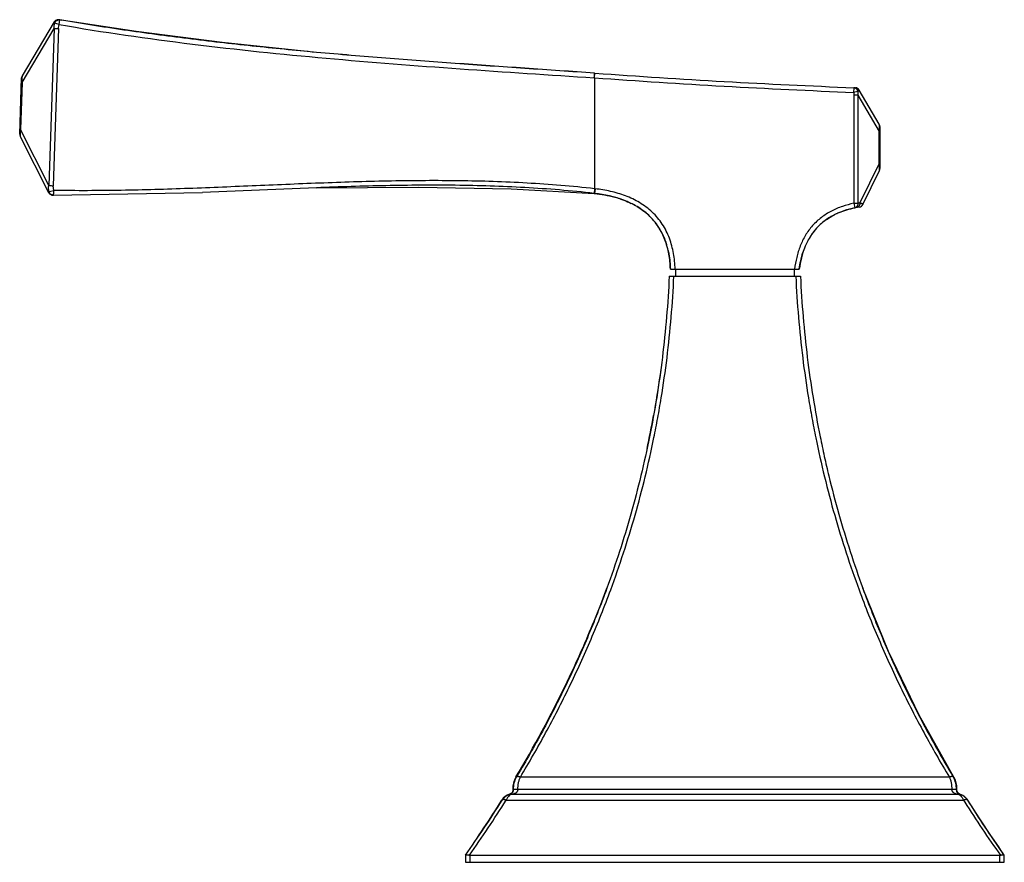
# Model space of a CAD drawing. Units: inches. Extents: x 3.9 to 18, y 6.6 to 11.9.
# Drawn here: x 3.9 to 8.1, y 6.6 to 10.2 of the extents above; entities that cross this region are included whole.
import ezdxf

# ---------------------------------------------------------------- set-up
doc = ezdxf.new("R2010")
doc.units = ezdxf.units.IN
doc.header["$LTSCALE"] = 1.21
doc.header["$MEASUREMENT"] = 0
doc.layers.get('0').update_dxf_attribs({"linetype": 'CONTINUOUS'})

msp = doc.modelspace()

# ---------------------------------------------------------------- linework, layer by layer
at = {"color": 7, "linetype": 'CONTINUOUS'}
for p, q in [((4.0332, 10.1755), (3.8966, 9.9463)), ((4.0386, 10.1815), (4.0332, 10.1756)), ((4.0337, 10.1763), (4.0332, 10.1756)), ((4.0459, 10.1848), (4.0386, 10.1815)), ((4.0537, 10.185), (4.0458, 10.1848)), ((4.0537, 10.185), (4.0537, 10.185)), ((4.3828, 10.1349), (4.0537, 10.185)), ((4.0673, 10.1825), (4.0568, 10.1844)), ((4.0331, 10.1481), (4.0097, 9.4779)), ((4.0508, 10.1475), (4.0291, 9.4772)), ((3.8857, 9.6971), (3.8938, 9.9367)), ((6.3377, 9.9373), (6.3392, 9.9372)), ((6.3392, 9.9372), (6.3407, 9.9572)), ((7.554, 9.7393), (7.4687, 9.885)), ((7.5568, 9.7292), (7.5568, 9.5508)), ((3.8878, 9.6874), (4.0092, 9.448)), ((7.484, 9.3972), (7.5548, 9.542)), ((5.1517, 9.4685), (4.6653, 9.4486)), ((4.0263, 9.4371), (4.0268, 9.4371)), ((4.0267, 9.4371), (4.0272, 9.437)), ((4.0271, 9.437), (4.0289, 9.437)), ((4.0291, 9.437), (4.0289, 9.437)), ((4.0291, 9.437), (4.6653, 9.4486)), ((6.3392, 9.4443), (6.3369, 9.4445)), ((6.6627, 9.1218), (7.2127, 9.1218)), ((6.6847, 9.1218), (6.6847, 9.0908)), ((7.1907, 9.1218), (7.1907, 9.0908)), ((6.6577, 9.0908), (7.2177, 9.0908)), ((6.3652, 7.6907), (6.3914, 7.7601)), ((7.5937, 7.49), (7.4839, 7.7602)), ((7.7246, 7.2184), (7.5937, 7.49)), ((7.8723, 6.9542), (7.7246, 7.2184)), ((6.0031, 6.9543), (6.0036, 6.955)), ((6.0094, 6.9613), (6.0051, 6.9541)), ((7.8659, 6.9613), (7.8702, 6.9541)), ((7.8861, 6.8934), (7.8848, 6.902)), ((5.9764, 6.8815), (5.9784, 6.8814)), ((7.9052, 6.8792), (7.8969, 6.8822)), ((7.897, 6.8814), (7.8987, 6.8815)), ((7.8987, 6.8815), (7.899, 6.8815)), ((7.9325, 6.8559), (7.929, 6.8608)), ((5.7883, 6.6216), (5.788, 6.6212)), ((5.788, 6.6212), (5.788, 6.5912)), ((5.808, 6.6212), (8.0674, 6.6212)), ((8.0871, 6.6216), (8.0817, 6.6292)), ((8.0874, 6.6212), (8.0871, 6.6216)), ((8.0874, 6.5912), (8.0874, 6.6212)), ((5.788, 6.5912), (8.0874, 6.5912))]:
    msp.add_line(p, q, dxfattribs=at)
at = {"color": 9, "linetype": 'CONTINUOUS'}
for p, q in [((4.0536, 10.1647), (4.0349, 10.17)), ((4.0536, 10.1647), (4.0568, 10.1844)), ((4.0568, 10.1844), (4.0537, 10.185)), ((3.8957, 9.9174), (4.0331, 10.1481)), ((4.0331, 10.1481), (4.0508, 10.1475)), ((3.8957, 9.9174), (3.8888, 9.7163)), ((3.8957, 9.9174), (3.8932, 9.9174)), ((6.3378, 9.9373), (6.3383, 9.945)), ((6.3383, 9.945), (6.3392, 9.9573)), ((6.3392, 9.9372), (6.3392, 9.4644)), ((7.4455, 9.8952), (7.4447, 9.8752)), ((7.4627, 9.8783), (7.4447, 9.8752)), ((7.4457, 9.8634), (7.4457, 9.4022)), ((7.4627, 9.8634), (7.4457, 9.8634)), ((7.4627, 9.8634), (7.4627, 9.4022)), ((7.4627, 9.8634), (7.5538, 9.7079)), ((3.8863, 9.7164), (3.8888, 9.7163)), ((4.0097, 9.4779), (3.8888, 9.7163)), ((7.5538, 9.5725), (7.5538, 9.7079)), ((7.5568, 9.7079), (7.5538, 9.7079)), ((7.5538, 9.5725), (7.4714, 9.4039)), ((7.5538, 9.5725), (7.5568, 9.5725)), ((4.0183, 9.4538), (4.0314, 9.4569)), ((6.3392, 9.4644), (6.3369, 9.4445)), ((6.3415, 9.4641), (6.3392, 9.4644)), ((6.3415, 9.4641), (6.3392, 9.4443)), ((4.0106, 9.4522), (4.0183, 9.4538)), ((7.4457, 9.4022), (7.4498, 9.3826)), ((7.4457, 9.4022), (7.4627, 9.4022)), ((6.0051, 6.9541), (6.0031, 6.9543)), ((7.8531, 6.9542), (6.0223, 6.9542)), ((7.8723, 6.9542), (7.8702, 6.9542)), ((5.9925, 6.9019), (5.9906, 6.902)), ((7.863, 6.9019), (6.0124, 6.9019)), ((7.8848, 6.902), (7.8829, 6.9019)), ((5.9429, 6.8559), (5.9448, 6.856)), ((5.9617, 6.856), (7.9137, 6.856)), ((5.984, 6.8814), (7.8913, 6.8814)), ((7.8934, 6.8818), (7.8913, 6.8814)), ((7.9137, 6.856), (7.9186, 6.8482)), ((7.9305, 6.856), (7.9325, 6.8559)), ((7.9325, 6.8559), (7.9325, 6.8559)), ((5.808, 6.5912), (5.808, 6.6212)), ((8.0674, 6.6212), (8.0674, 6.5912))]:
    msp.add_line(p, q, dxfattribs=at)
at = {"color": 7, "linetype": 'CONTINUOUS'}
for points in [[(5.1517, 10.0459), (4.7497, 10.0881), (4.3828, 10.1349)], [(5.1517, 9.4685), (5.5872, 9.4713), (5.9832, 9.4632), (6.3369, 9.4444)], [(4.0092, 9.448), (4.0096, 9.4471), (4.0114, 9.4446), (4.0134, 9.4424), (4.0156, 9.4406), (4.018, 9.4392), (4.0204, 9.4382), (4.0227, 9.4375), (4.0247, 9.4372), (4.0258, 9.4371)], [(4.0201, 9.4383), (4.0224, 9.4376), (4.0244, 9.4372), (4.0257, 9.4371), (4.0263, 9.4371)], [(7.8848, 6.902), (7.8845, 6.9175), (7.8788, 6.941), (7.8723, 6.9543)], [(7.8969, 6.8822), (7.8904, 6.8867), (7.8861, 6.8934)], [(7.929, 6.8608), (7.9183, 6.8715), (7.9052, 6.8792)], [(8.0877, 6.6212), (8.0354, 6.6975), (7.9802, 6.781), (7.9325, 6.8559)]]:
    msp.add_lwpolyline(points, dxfattribs=at)
for centre, radius, start, end in [((3.9138, 9.936), 0.02, 149.2194, 178.05), ((8.8378, 44.5779), 34.7107, 265.87209, 265.87455), ((8.8378, 44.5783), 34.711, 265.87456, 267.70112), ((8.8378, 44.5779), 34.7107, 267.70113, 267.71226), ((7.4514, 9.8749), 0.02, 30.3641, 87.7122), ((7.5368, 9.7292), 0.02, 0, 30.3641), ((3.9057, 9.6965), 0.02, 178.05, 206.8806), ((7.5368, 9.5508), 0.02, 333.96, 360), ((6.3028, 8.9847), 0.4597, 71.7179, 74.6916), ((6.3499, 9.1014), 0.3337, 59.3115, 64.0967), ((7.5406, 8.9475), 0.4445, 101.0555, 101.7857), ((7.5423, 8.9387), 0.4534, 100.6973, 101.0567), ((7.5451, 8.9239), 0.4685, 99.3103, 100.6916), ((7.5457, 8.9202), 0.4722, 99.6833, 99.908), ((7.5469, 8.9128), 0.4797, 99.3163, 99.4571), ((7.466, 9.406), 0.02, 279.3163, 333.96), ((6.3848, 9.1527), 0.2715, 45.3658, 51.6981), ((6.3878, 9.1558), 0.2671, 38.3038, 45.3561), ((7.4744, 9.1236), 0.255, 124.8483, 131.0186), ((7.5002, 9.0792), 0.3065, 112.5528, 116.7865), ((6.3887, 9.1566), 0.266, 30.9103, 38.3026), ((7.4713, 9.1274), 0.2501, 137.75, 145.2301), ((7.4706, 9.1279), 0.2493, 131.0227, 137.7346), ((7.483, 9.1191), 0.2644, 145.1919, 150.5143), ((6.3086, 9.1242), 0.3527, 12.6404, 16.7524), ((7.5423, 9.0917), 0.3298, 158.8845, 162.3755), ((2.2726, 9.2715), 4.3884, 350.1183, 352.4313), ((2.2123, 9.2854), 4.4489, 347.9379, 349.7969), ((2.1688, 9.3192), 4.5013, 338.0167, 338.7902), ((2.0064, 9.3866), 4.6771, 334.8217, 337.9955), ((1.8865, 9.4423), 4.8093, 334.2697, 334.8285), ((1.6463, 9.5624), 5.0778, 329.1037, 334.2264), ((6.0805, 6.9081), 0.0901, 149.1562, 183.8921), ((6.0825, 6.9078), 0.0902, 149.0634, 183.7295), ((5.9724, 6.9006), 0.0202, 339.3902, 3.689), ((7.903, 6.9006), 0.0202, 176.3143, 200.6375), ((7.9028, 6.9005), 0.02, 200.629, 240.8347), ((1.0083, 9.9504), 5.8246, 325.14063, 327.90837), ((5.9938, 6.824), 0.0601, 106.8173, 147.9063), ((5.9726, 6.9005), 0.0199, 286.7338, 299.1091), ((7.9026, 6.9002), 0.0195, 240.8151, 253.3676), ((7.8799, 6.8241), 0.0598, 45.5449, 73.3698), ((7.8797, 6.8239), 0.0601, 32.2416, 45.5326), ((12.4654, 9.7145), 5.3606, 212.2253, 215.1392), ((5.808, 6.6354), 0.0143, 256.2985, 269.9825), ((8.0673, 6.6356), 0.0144, 270.0694, 283.6427)]:
    msp.add_arc(centre, radius, start, end, dxfattribs=at)
at = {"color": 9, "linetype": 'CONTINUOUS'}
for centre, radius, start, end in [((4.1302, 9.9336), 0.2351, 180.9091, 182.315), ((4.2354, 9.9376), 0.3404, 182.2718, 183.4129), ((8.8378, 44.5783), 34.731, 265.87448, 267.70112), ((4.1396, 9.6824), 0.2531, 173.8022, 175.1002), ((4.2492, 9.6703), 0.3633, 172.7219, 173.7695), ((7.165, 9.7482), 0.3908, 354.09, 355.1768), ((7.2848, 9.7379), 0.2706, 355.2111, 356.5491), ((7.0873, 9.5222), 0.4692, 5.2254, 6.1592), ((7.2478, 9.5366), 0.308, 4.0749, 5.2662), ((4.3032, 17.4173), 7.9449, 267.88302, 268.02319), ((7.558, 8.9453), 0.4668, 100.6932, 101.7844), ((7.7927, 6.9077), 0.0903, 356.2905, 30.9073), ((1.4482, 9.689), 5.3146, 324.7489, 327.788), ((1.4479, 9.7103), 5.3406, 324.6658, 327.6932), ((5.9955, 6.8241), 0.0599, 106.6475, 147.7945), ((12.4258, 9.709), 5.3384, 212.4039, 215.3343)]:
    msp.add_arc(centre, radius, start, end, dxfattribs=at)
for points, knots in [([(4.0349, 10.17), (4.0345, 10.1705), (4.0339, 10.1712), (4.0333, 10.1722), (4.0329, 10.1731), (4.0327, 10.1741), (4.0329, 10.1749), (4.0331, 10.1753), (4.0332, 10.1755)], [0, 0, 0, 0, 0.321375, 0.458879, 0.582616, 0.797959, 0.898307, 1, 1, 1, 1]), ([(4.0331, 10.1481), (4.0329, 10.1517), (4.033, 10.1591), (4.0341, 10.1664), (4.0349, 10.17)], [0, 0, 0, 0, 0.500571, 1, 1, 1, 1]), ([(4.0349, 10.17), (4.0356, 10.1722), (4.0371, 10.1755), (4.0403, 10.1792), (4.0432, 10.1816), (4.0465, 10.1833), (4.051, 10.1847), (4.0546, 10.1848), (4.0568, 10.1844)], [0, 0, 0, 0, 0.245428, 0.375284, 0.506435, 0.636543, 0.76353, 1, 1, 1, 1]), ([(4.0508, 10.1475), (4.0509, 10.1489), (4.0512, 10.1547), (4.0524, 10.1605), (4.0536, 10.1647)], [0, 0, 0, 0, 0.248592, 1, 1, 1, 1]), ([(4.0536, 10.1647), (4.2425, 10.1321), (4.6218, 10.0775), (5.1931, 10.0188), (5.7652, 9.9746), (6.1469, 9.9499), (6.3377, 9.9373)], [0, 0, 0, 0, 0.250415, 0.500363, 0.750141, 1, 1, 1, 1]), ([(3.8966, 9.9463), (3.8965, 9.946), (3.8962, 9.9454), (3.8959, 9.9442), (3.8956, 9.9427), (3.8954, 9.9409), (3.8953, 9.9386), (3.8951, 9.9349), (3.8951, 9.932), (3.8952, 9.9299)], [0, 0, 0, 0, 0.05212, 0.122887, 0.214633, 0.328914, 0.466103, 0.625339, 1, 1, 1, 1]), ([(7.4447, 9.8752), (7.4448, 9.8742), (7.4454, 9.8703), (7.4457, 9.8663), (7.4457, 9.8634)], [0, 0, 0, 0, 0.251367, 1, 1, 1, 1]), ([(7.4627, 9.8783), (7.4626, 9.8794), (7.4621, 9.8815), (7.4609, 9.8846), (7.4592, 9.8876), (7.4563, 9.891), (7.4525, 9.8935), (7.4485, 9.8948), (7.4465, 9.8951), (7.4455, 9.8952)], [0, 0, 0, 0, 0.124528, 0.253689, 0.384297, 0.513819, 0.764804, 0.88542, 1, 1, 1, 1]), ([(7.4687, 9.885), (7.4688, 9.8848), (7.469, 9.8842), (7.469, 9.8834), (7.4686, 9.8825), (7.4679, 9.8817), (7.467, 9.8808), (7.4658, 9.88), (7.4644, 9.8791), (7.4633, 9.8786), (7.4627, 9.8783)], [0, 0, 0, 0, 0.084472, 0.166545, 0.257219, 0.363902, 0.490469, 0.6385, 0.808404, 1, 1, 1, 1]), ([(7.4627, 9.8783), (7.4628, 9.877), (7.4632, 9.8721), (7.4631, 9.8671), (7.4627, 9.8634)], [0, 0, 0, 0, 0.249837, 1, 1, 1, 1]), ([(7.5549, 9.7216), (7.555, 9.7238), (7.5552, 9.727), (7.5552, 9.731), (7.5551, 9.7334), (7.555, 9.7355), (7.5548, 9.7371), (7.5545, 9.7383), (7.5542, 9.739), (7.554, 9.7393)], [0, 0, 0, 0, 0.374379, 0.534168, 0.672101, 0.786984, 0.878868, 0.949097, 1, 1, 1, 1]), ([(3.8875, 9.704), (3.8873, 9.7019), (3.8871, 9.699), (3.887, 9.6952), (3.887, 9.6929), (3.8871, 9.691), (3.8872, 9.6895), (3.8875, 9.6883), (3.8877, 9.6877), (3.8878, 9.6874)], [0, 0, 0, 0, 0.374631, 0.533974, 0.671271, 0.78561, 0.877349, 0.948031, 1, 1, 1, 1]), ([(7.5548, 9.542), (7.5549, 9.5423), (7.5551, 9.5429), (7.5553, 9.5441), (7.5554, 9.5456), (7.5555, 9.5475), (7.5555, 9.5498), (7.5554, 9.5535), (7.5552, 9.5565), (7.555, 9.5585)], [0, 0, 0, 0, 0.048758, 0.118579, 0.211403, 0.327967, 0.467523, 0.628127, 1, 1, 1, 1]), ([(6.3392, 9.4644), (6.2433, 9.4751), (6.0509, 9.4907), (5.7617, 9.4998), (5.4725, 9.4982), (5.1837, 9.4893), (4.8952, 9.4769), (4.607, 9.4646), (4.3191, 9.4561), (4.1272, 9.4554), (4.0314, 9.4569)], [0, 0, 0, 0, 0.125289, 0.250554, 0.375741, 0.50086, 0.625878, 0.750773, 0.87551, 1, 1, 1, 1]), ([(4.0106, 9.4522), (4.0098, 9.4564), (4.0088, 9.465), (4.0091, 9.4736), (4.0097, 9.4779)], [0, 0, 0, 0, 0.498726, 1, 1, 1, 1]), ([(4.0314, 9.4569), (4.031, 9.4586), (4.0295, 9.4652), (4.0289, 9.4721), (4.0291, 9.4772)], [0, 0, 0, 0, 0.251506, 1, 1, 1, 1]), ([(4.0291, 9.437), (4.0292, 9.437), (4.0293, 9.4371), (4.0294, 9.4372), (4.0296, 9.4374), (4.0297, 9.4378), (4.0299, 9.4385), (4.0301, 9.4393), (4.0303, 9.4403), (4.0305, 9.4415), (4.0307, 9.4434), (4.0309, 9.4461), (4.0312, 9.4496), (4.0313, 9.4532), (4.0314, 9.4557), (4.0314, 9.4569)], [0, 0, 0, 0, 0.009621, 0.01645, 0.025084, 0.048506, 0.081004, 0.123137, 0.174597, 0.234845, 0.303321, 0.461372, 0.637823, 0.820824, 1, 1, 1, 1]), ([(6.337, 9.4445), (6.2878, 9.45), (6.1894, 9.4596), (6.0413, 9.4697), (5.8931, 9.4761), (5.6954, 9.4803), (5.4481, 9.4785), (5.2505, 9.4722), (5.1517, 9.4685)], [0, 0, 0, 0, 0.12502, 0.25004, 0.375057, 0.500072, 0.750065, 1, 1, 1, 1]), ([(6.6827, 9.1218), (6.6819, 9.144), (6.6776, 9.1885), (6.6605, 9.2537), (6.6304, 9.3143), (6.5869, 9.3664), (6.5326, 9.4068), (6.4818, 9.4307), (6.4395, 9.4449), (6.3965, 9.4561), (6.3635, 9.4615), (6.3415, 9.4641)], [0, 0, 0, 0, 0.12461, 0.249653, 0.375088, 0.500675, 0.626084, 0.751098, 0.813434, 0.875689, 1, 1, 1, 1]), ([(4.0092, 9.448), (4.009, 9.4483), (4.0088, 9.449), (4.009, 9.4501), (4.0096, 9.4512), (4.0103, 9.4519), (4.0106, 9.4522)], [0, 0, 0, 0, 0.218057, 0.438552, 0.693164, 1, 1, 1, 1]), ([(7.4457, 9.4022), (7.4292, 9.3987), (7.4046, 9.3922), (7.3729, 9.3801), (7.3421, 9.3657), (7.3059, 9.343), (7.2683, 9.308), (7.238, 9.2666), (7.2156, 9.2206), (7.2005, 9.1719), (7.1946, 9.1385), (7.1925, 9.1218)], [0, 0, 0, 0, 0.124605, 0.187036, 0.249542, 0.374828, 0.500311, 0.625737, 0.750881, 0.875567, 1, 1, 1, 1]), ([(7.4627, 9.4022), (7.4627, 9.4011), (7.4627, 9.3989), (7.4621, 9.3955), (7.4611, 9.3923), (7.4595, 9.3894), (7.4575, 9.3869), (7.4551, 9.3849), (7.4525, 9.3834), (7.4507, 9.3828), (7.4498, 9.3826)], [0, 0, 0, 0, 0.129241, 0.262454, 0.395822, 0.526245, 0.652338, 0.774002, 0.890343, 1, 1, 1, 1]), ([(7.4714, 9.4039), (7.4715, 9.4017), (7.4712, 9.3983), (7.4697, 9.394), (7.4681, 9.391), (7.466, 9.3884), (7.4636, 9.3864), (7.4609, 9.385), (7.4591, 9.3845), (7.4581, 9.3843)], [0, 0, 0, 0, 0.259676, 0.393218, 0.525095, 0.652882, 0.775107, 0.89075, 1, 1, 1, 1]), ([(7.4714, 9.4039), (7.4724, 9.4037), (7.4744, 9.4033), (7.4771, 9.4026), (7.4795, 9.4018), (7.4813, 9.401), (7.4826, 9.4003), (7.4834, 9.3996), (7.4838, 9.3991), (7.4841, 9.3987), (7.4842, 9.3982), (7.4842, 9.3977), (7.4841, 9.3974), (7.484, 9.3972)], [0, 0, 0, 0, 0.204943, 0.387132, 0.545226, 0.678202, 0.785749, 0.830434, 0.869656, 0.904358, 0.936098, 0.96711, 1, 1, 1, 1]), ([(6.4079, 7.7539), (6.4271, 7.8059), (6.4637, 7.9112), (6.5129, 8.0718), (6.5563, 8.2358), (6.5874, 8.3746), (6.6091, 8.4869), (6.6288, 8.6004), (6.6493, 8.7435), (6.6673, 8.9166), (6.6749, 9.0326), (6.6777, 9.0908)], [0, 0, 0, 0, 0.121476, 0.2442, 0.368076, 0.492972, 0.555768, 0.618773, 0.745326, 0.872462, 1, 1, 1, 1]), ([(7.1977, 9.0908), (7.2004, 9.0326), (7.2081, 8.9166), (7.2261, 8.7434), (7.2466, 8.6003), (7.2663, 8.4868), (7.288, 8.3744), (7.3191, 8.2356), (7.3626, 8.0716), (7.4118, 7.9109), (7.4484, 7.8055), (7.4676, 7.7535)], [0, 0, 0, 0, 0.127538, 0.25467, 0.381216, 0.444218, 0.507011, 0.631905, 0.755783, 0.878513, 1, 1, 1, 1]), ([(6.0223, 6.9542), (6.0596, 7.0163), (6.1321, 7.1429), (6.233, 7.3391), (6.326, 7.5429), (6.3816, 7.6828), (6.4079, 7.7539)], [0, 0, 0, 0, 0.24431, 0.492339, 0.744236, 1, 1, 1, 1]), ([(7.4676, 7.7535), (7.4939, 7.6824), (7.5495, 7.5427), (7.6425, 7.339), (7.7434, 7.1429), (7.8158, 7.0163), (7.8531, 6.9542)], [0, 0, 0, 0, 0.255751, 0.507653, 0.755695, 1, 1, 1, 1]), ([(6.0222, 6.9541), (6.0213, 6.9545), (6.0196, 6.9552), (6.0169, 6.956), (6.0143, 6.9566), (6.0118, 6.9568), (6.0096, 6.9567), (6.0077, 6.9562), (6.0061, 6.9554), (6.0054, 6.9546), (6.0051, 6.9541)], [0, 0, 0, 0, 0.155372, 0.310544, 0.459476, 0.596745, 0.718764, 0.825385, 0.917985, 1, 1, 1, 1]), ([(6.0124, 6.9019), (6.0121, 6.9065), (6.0122, 6.9158), (6.014, 6.9294), (6.0173, 6.9423), (6.0204, 6.9503), (6.0222, 6.9541)], [0, 0, 0, 0, 0.260683, 0.517944, 0.765574, 1, 1, 1, 1]), ([(7.8702, 6.9541), (7.87, 6.9546), (7.8692, 6.9554), (7.8677, 6.9562), (7.8658, 6.9567), (7.8636, 6.9568), (7.8611, 6.9566), (7.8585, 6.956), (7.8558, 6.9552), (7.854, 6.9545), (7.8532, 6.9541)], [0, 0, 0, 0, 0.082016, 0.174617, 0.281239, 0.403259, 0.540529, 0.68946, 0.84463, 1, 1, 1, 1]), ([(7.8532, 6.9541), (7.855, 6.9503), (7.8581, 6.9422), (7.8614, 6.9294), (7.8632, 6.9158), (7.8632, 6.9065), (7.863, 6.9019)], [0, 0, 0, 0, 0.23547, 0.483332, 0.73995, 1, 1, 1, 1]), ([(5.984, 6.8814), (5.9857, 6.8817), (5.989, 6.8823), (5.9938, 6.8836), (5.9984, 6.8853), (6.0021, 6.8871), (6.0048, 6.8888), (6.0068, 6.8902), (6.0085, 6.8918), (6.01, 6.8936), (6.0112, 6.8955), (6.012, 6.8976), (6.0125, 6.8997), (6.0125, 6.9012), (6.0124, 6.9019)], [0, 0, 0, 0, 0.131515, 0.262256, 0.391843, 0.51994, 0.583431, 0.646066, 0.707522, 0.767841, 0.827306, 0.885692, 0.943012, 1, 1, 1, 1]), ([(6.0124, 6.9019), (6.0112, 6.9018), (6.0087, 6.9017), (6.0051, 6.9015), (6.0017, 6.9014), (5.9986, 6.9014), (5.9963, 6.9014), (5.9948, 6.9015), (5.994, 6.9015), (5.9934, 6.9016), (5.993, 6.9017), (5.9927, 6.9017), (5.9926, 6.9018), (5.9925, 6.9019), (5.9925, 6.9019)], [0, 0, 0, 0, 0.180869, 0.365266, 0.542723, 0.701381, 0.830308, 0.881709, 0.923643, 0.955757, 0.978509, 0.98662, 0.992732, 1, 1, 1, 1]), ([(7.863, 6.9019), (7.8629, 6.9013), (7.8629, 6.9002), (7.8631, 6.8984), (7.8637, 6.8967), (7.8644, 6.8951), (7.8654, 6.8936), (7.867, 6.8917), (7.8693, 6.8896), (7.8725, 6.8875), (7.876, 6.8857), (7.8797, 6.8842), (7.8822, 6.8835), (7.8834, 6.8831)], [0, 0, 0, 0, 0.057779, 0.115636, 0.174208, 0.233715, 0.294053, 0.35505, 0.47965, 0.607694, 0.737293, 0.868105, 1, 1, 1, 1]), ([(7.8829, 6.9019), (7.8829, 6.9019), (7.8828, 6.9018), (7.8827, 6.9017), (7.8824, 6.9017), (7.882, 6.9016), (7.8814, 6.9015), (7.8806, 6.9015), (7.8791, 6.9014), (7.8768, 6.9014), (7.8737, 6.9014), (7.8703, 6.9015), (7.8666, 6.9017), (7.8642, 6.9018), (7.863, 6.9019)], [0, 0, 0, 0, 0.00725, 0.013342, 0.021429, 0.044116, 0.076149, 0.11799, 0.169298, 0.298075, 0.456686, 0.634224, 0.818831, 1, 1, 1, 1]), ([(5.9617, 6.856), (5.9608, 6.8564), (5.959, 6.8571), (5.9563, 6.8579), (5.9537, 6.8585), (5.9513, 6.8587), (5.9491, 6.8585), (5.9473, 6.858), (5.9458, 6.8572), (5.9451, 6.8564), (5.9448, 6.856)], [0, 0, 0, 0, 0.160507, 0.318432, 0.468112, 0.604448, 0.724294, 0.828504, 0.919266, 1, 1, 1, 1]), ([(5.9751, 6.8755), (5.9723, 6.8731), (5.9671, 6.867), (5.9633, 6.8599), (5.9617, 6.856)], [0, 0, 0, 0, 0.466752, 1, 1, 1, 1]), ([(5.984, 6.8814), (5.9825, 6.8807), (5.9793, 6.879), (5.9764, 6.8768), (5.9751, 6.8755)], [0, 0, 0, 0, 0.484884, 1, 1, 1, 1]), ([(5.984, 6.8814), (5.9831, 6.8817), (5.9812, 6.882), (5.9793, 6.8817), (5.9784, 6.8814)], [0, 0, 0, 0, 0.495658, 1, 1, 1, 1]), ([(7.8834, 6.8831), (7.8841, 6.8829), (7.8867, 6.8822), (7.8894, 6.8817), (7.8914, 6.8814)], [0, 0, 0, 0, 0.249188, 1, 1, 1, 1]), ([(7.8913, 6.8814), (7.8929, 6.8807), (7.8961, 6.879), (7.8989, 6.8768), (7.9003, 6.8756)], [0, 0, 0, 0, 0.484118, 1, 1, 1, 1]), ([(7.897, 6.8814), (7.8964, 6.8816), (7.8952, 6.8818), (7.894, 6.8818), (7.8934, 6.8818)], [0, 0, 0, 0, 0.503725, 1, 1, 1, 1]), ([(7.9003, 6.8756), (7.9031, 6.8731), (7.9083, 6.867), (7.9121, 6.8599), (7.9137, 6.856)], [0, 0, 0, 0, 0.465287, 1, 1, 1, 1]), ([(7.9305, 6.856), (7.9303, 6.8564), (7.9296, 6.8572), (7.9281, 6.858), (7.9263, 6.8585), (7.9241, 6.8587), (7.9217, 6.8585), (7.9191, 6.8579), (7.9164, 6.8571), (7.9146, 6.8564), (7.9137, 6.856)], [0, 0, 0, 0, 0.080734, 0.171497, 0.275707, 0.395555, 0.531891, 0.681572, 0.839495, 1, 1, 1, 1])]:
    msp.add_open_spline(points, degree=3, knots=knots, dxfattribs=at)
at = {"color": 7, "linetype": 'CONTINUOUS'}
for points, knots in [([(4.0332, 10.1755), (4.0342, 10.1772), (4.0362, 10.1796), (4.0394, 10.1821), (4.043, 10.1841), (4.047, 10.1851), (4.0509, 10.1853), (4.0528, 10.1851), (4.0537, 10.185)], [0, 0, 0, 0, 0.252331, 0.381686, 0.510522, 0.762051, 0.883635, 1, 1, 1, 1]), ([(5.1517, 10.0459), (5.0602, 10.0543), (4.8771, 10.0722), (4.603, 10.1035), (4.3294, 10.1402), (4.1475, 10.1689), (4.0568, 10.1844)], [0, 0, 0, 0, 0.249804, 0.499708, 0.749777, 1, 1, 1, 1]), ([(6.3392, 9.9573), (6.2401, 9.964), (6.0419, 9.9773), (5.7449, 9.9979), (5.4481, 10.0202), (5.2504, 10.0369), (5.1517, 10.0459)], [0, 0, 0, 0, 0.250227, 0.500316, 0.750217, 1, 1, 1, 1]), ([(6.3392, 9.9573), (6.141, 9.9716), (5.8438, 9.9916), (5.4479, 10.0208), (5.2503, 10.0371), (5.1517, 10.0459)], [0, 0, 0, 0, 0.500502, 0.750599, 1, 1, 1, 1]), ([(4.0289, 9.437), (4.0279, 9.437), (4.0258, 9.4373), (4.0218, 9.4384), (4.0179, 9.4406), (4.0149, 9.4437), (4.013, 9.4463), (4.0115, 9.4492), (4.0108, 9.4512), (4.0106, 9.4522)], [0, 0, 0, 0, 0.118556, 0.24212, 0.495586, 0.624148, 0.752464, 0.878566, 1, 1, 1, 1]), ([(6.6627, 9.1218), (6.6619, 9.1431), (6.6577, 9.1856), (6.6414, 9.2471), (6.6133, 9.3037), (6.5728, 9.3519), (6.5221, 9.3896), (6.4453, 9.4258), (6.3819, 9.4392), (6.3392, 9.4443)], [0, 0, 0, 0, 0.125, 0.25, 0.375, 0.5, 0.625, 0.75, 1, 1, 1, 1]), ([(6.447, 9.4212), (6.4527, 9.4193), (6.4692, 9.4135), (6.4853, 9.4066), (6.4957, 9.4015)], [0, 0, 0, 0, 0.34009, 1, 1, 1, 1]), ([(6.5202, 9.3883), (6.5205, 9.3882), (6.5319, 9.3813), (6.5429, 9.3738), (6.553, 9.3658)], [0, 0, 0, 0, 0.022043, 1, 1, 1, 1]), ([(7.4498, 9.3826), (7.4184, 9.3761), (7.3725, 9.3611), (7.3189, 9.3275), (7.2841, 9.2956), (7.256, 9.2575), (7.228, 9.2007), (7.2169, 9.1537), (7.2127, 9.1218)], [0, 0, 0, 0, 0.25, 0.375, 0.5, 0.625, 0.75, 1, 1, 1, 1]), ([(7.3287, 9.3329), (7.3386, 9.3398), (7.3497, 9.3465), (7.3613, 9.3524), (7.3621, 9.3528)], [0, 0, 0, 0, 0.931896, 1, 1, 1, 1]), ([(6.6306, 9.2673), (6.6338, 9.2604), (6.6395, 9.2468), (6.6443, 9.2328), (6.6463, 9.2259)], [0, 0, 0, 0, 0.515013, 1, 1, 1, 1]), ([(6.6528, 9.2014), (6.654, 9.196), (6.6592, 9.1699), (6.6619, 9.1431), (6.6627, 9.1218)], [0, 0, 0, 0, 0.205806, 1, 1, 1, 1]), ([(6.6577, 9.0908), (6.655, 9.0329), (6.6474, 8.9175), (6.6295, 8.7453), (6.6052, 8.5746), (6.5646, 8.3507), (6.4984, 8.0775), (6.4295, 7.8644), (6.3915, 7.7602)], [0, 0, 0, 0, 0.127542, 0.254727, 0.381313, 0.507131, 0.755861, 1, 1, 1, 1]), ([(7.2177, 9.0908), (7.2204, 9.0329), (7.228, 8.9175), (7.2459, 8.7453), (7.2702, 8.5746), (7.2957, 8.4339), (7.3193, 8.3225), (7.3448, 8.2125), (7.3804, 8.0768), (7.4289, 7.9168), (7.465, 7.812), (7.4839, 7.7602)], [0, 0, 0, 0, 0.127531, 0.254708, 0.381288, 0.507096, 0.569668, 0.631994, 0.755847, 0.878544, 1, 1, 1, 1]), ([(6.3915, 7.7602), (6.3655, 7.6892), (6.3104, 7.5495), (6.2183, 7.3459), (6.1183, 7.1499), (6.0464, 7.0233), (6.0094, 6.9613)], [0, 0, 0, 0, 0.255802, 0.507703, 0.755737, 1, 1, 1, 1]), ([(7.4839, 7.7602), (7.5099, 7.6892), (7.565, 7.5495), (7.6571, 7.3459), (7.7571, 7.1499), (7.829, 7.0233), (7.8659, 6.9613)], [0, 0, 0, 0, 0.255804, 0.507705, 0.755739, 1, 1, 1, 1]), ([(5.9912, 6.8935), (5.991, 6.8928), (5.9904, 6.8915), (5.9891, 6.8892), (5.9867, 6.8861), (5.9841, 6.8841), (5.9823, 6.8831)], [0, 0, 0, 0, 0.159474, 0.304492, 0.562326, 1, 1, 1, 1]), ([(5.9899, 6.8954), (5.9898, 6.8948), (5.9891, 6.8928), (5.9881, 6.8908), (5.9872, 6.8894)], [0, 0, 0, 0, 0.248774, 1, 1, 1, 1]), ([(5.9906, 6.902), (5.9906, 6.9014), (5.9907, 6.8992), (5.9904, 6.897), (5.9899, 6.8954)], [0, 0, 0, 0, 0.241518, 1, 1, 1, 1]), ([(5.9872, 6.8894), (5.9859, 6.8875), (5.9834, 6.885), (5.9795, 6.8826), (5.9775, 6.8818), (5.9764, 6.8815)], [0, 0, 0, 0, 0.510895, 0.760818, 1, 1, 1, 1]), ([(5.7883, 6.6216), (5.7886, 6.622), (5.7893, 6.6224), (5.7903, 6.6227), (5.791, 6.6229), (5.7913, 6.6229)], [0, 0, 0, 0, 0.410349, 0.680495, 1, 1, 1, 1]), ([(5.7913, 6.6229), (5.7917, 6.623), (5.7926, 6.6231), (5.7945, 6.6231), (5.7973, 6.6229), (5.8009, 6.6224), (5.8034, 6.6219), (5.8046, 6.6216)], [0, 0, 0, 0, 0.091111, 0.194111, 0.432227, 0.705527, 1, 1, 1, 1]), ([(8.0707, 6.6216), (8.0717, 6.6218), (8.0736, 6.6222), (8.0764, 6.6227), (8.079, 6.623), (8.0814, 6.6231), (8.0834, 6.623), (8.0848, 6.6228), (8.0858, 6.6225), (8.0864, 6.6222), (8.0869, 6.6218), (8.0871, 6.6216)], [0, 0, 0, 0, 0.178602, 0.349336, 0.506962, 0.647198, 0.767303, 0.86531, 0.906104, 0.941789, 1, 1, 1, 1])]:
    msp.add_open_spline(points, degree=3, knots=knots, dxfattribs=at)
for points in [[(6.3392, 9.4443), (6.3679, 9.4408), (6.3965, 9.4357), (6.4241, 9.4281)], [(7.3827, 9.3622), (7.4042, 9.3712), (7.4268, 9.3778), (7.4498, 9.3826)], [(7.2127, 9.1218), (7.2158, 9.1455), (7.2207, 9.169), (7.2279, 9.1916)]]:
    msp.add_open_spline(points, degree=3, dxfattribs=at)

doc.saveas('drawing.dxf')
